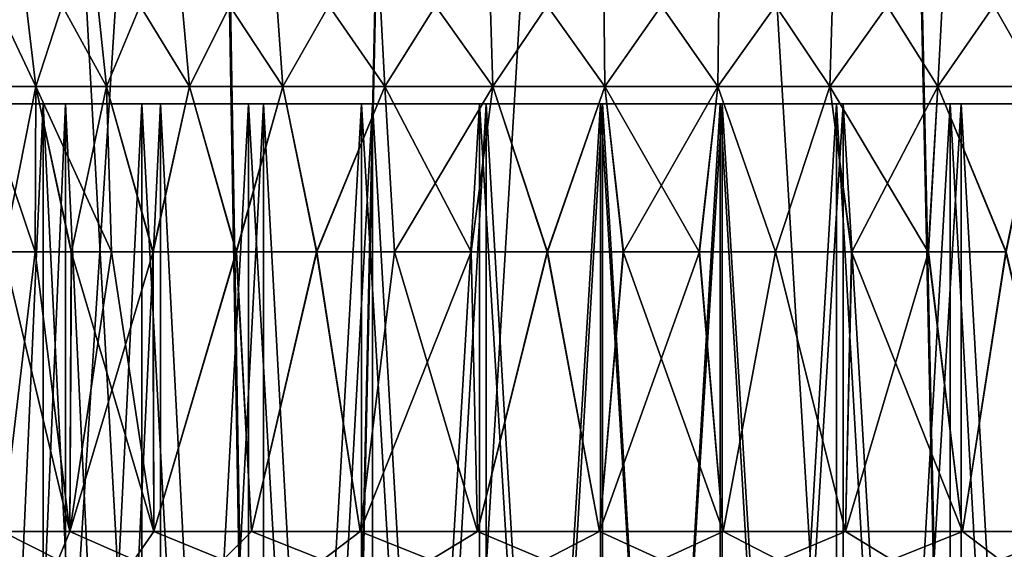
# Model space of a CAD drawing. Units: millimetres. Extents: x -225 to 225, y -28 to 1594.
# Drawn here: x -15 to 8, y 1366 to 1378 of the extents above; entities that cross this region are included whole.
import ezdxf

# ---------------------------------------------------------------- set-up
doc = ezdxf.new("R2010")
doc.units = ezdxf.units.MM
doc.header["$LTSCALE"] = 28.581252
for name, color, linetype in [('137', 7, 'CONTINUOUS'), ('138', 7, 'CONTINUOUS'), ('148', 7, 'CONTINUOUS'), ('149', 7, 'CONTINUOUS'), ('150', 7, 'CONTINUOUS'), ('155', 7, 'CONTINUOUS'), ('157', 7, 'CONTINUOUS'), ('166', 7, 'CONTINUOUS'), ('167', 7, 'CONTINUOUS'), ('168', 7, 'CONTINUOUS'), ('169', 7, 'CONTINUOUS'), ('206', 7, 'CONTINUOUS'), ('207', 7, 'CONTINUOUS'), ('208', 7, 'CONTINUOUS'), ('209', 7, 'CONTINUOUS'), ('256', 7, 'CONTINUOUS'), ('257', 7, 'CONTINUOUS')]:
    doc.layers.add(name, color=color, linetype=linetype)

msp = doc.modelspace()

# ---------------------------------------------------------------- linework, layer by layer
at = {"layer": '137', "linetype": 'Continuous'}
for points in [[(-91.351, 1576.355, -109.909), (-91.786, 1576.411, -109.386), (-9.153, 1302.128, -11.955), (-91.351, 1576.355, -109.909)], [(-91.786, 1576.411, -109.386), (-9.59, 1302.185, -11.429), (-9.153, 1302.128, -11.955), (-91.786, 1576.411, -109.386)], [(-91.137, 1576.195, -110.538), (-91.351, 1576.355, -109.909), (-8.942, 1301.968, -12.583), (-91.137, 1576.195, -110.538)], [(-91.351, 1576.355, -109.909), (-9.153, 1302.128, -11.955), (-8.942, 1301.968, -12.583), (-91.351, 1576.355, -109.909)], [(-91.177, 1575.955, -111.176), (-91.137, 1576.195, -110.538), (-8.983, 1301.728, -13.22), (-91.177, 1575.955, -111.176)], [(-91.137, 1576.195, -110.538), (-8.942, 1301.968, -12.583), (-8.983, 1301.728, -13.22), (-91.137, 1576.195, -110.538)], [(-91.465, 1575.672, -111.726), (-91.177, 1575.955, -111.176), (-9.271, 1301.446, -13.768), (-91.465, 1575.672, -111.726)], [(-91.177, 1575.955, -111.176), (-8.983, 1301.728, -13.22), (-9.271, 1301.446, -13.768), (-91.177, 1575.955, -111.176)], [(-91.957, 1575.389, -112.105), (-91.465, 1575.672, -111.726), (-9.761, 1301.163, -14.147), (-91.957, 1575.389, -112.105)], [(-91.465, 1575.672, -111.726), (-9.271, 1301.446, -13.768), (-9.761, 1301.163, -14.147), (-91.465, 1575.672, -111.726)], [(-92.578, 1575.149, -112.256), (-91.957, 1575.389, -112.105), (-10.381, 1300.924, -14.298), (-92.578, 1575.149, -112.256)], [(-91.957, 1575.389, -112.105), (-9.761, 1301.163, -14.147), (-10.381, 1300.924, -14.298), (-91.957, 1575.389, -112.105)], [(-93.825, 1574.932, -111.816), (-93.234, 1574.988, -112.154), (-11.629, 1300.706, -13.859), (-93.825, 1574.932, -111.816)], [(-93.234, 1574.988, -112.154), (-92.578, 1575.149, -112.256), (-11.036, 1300.763, -14.198), (-93.234, 1574.988, -112.154)], [(-11.629, 1300.706, -13.859), (-93.234, 1574.988, -112.154), (-11.036, 1300.763, -14.198), (-11.629, 1300.706, -13.859)], [(-92.578, 1575.149, -112.256), (-10.381, 1300.924, -14.298), (-11.036, 1300.763, -14.198), (-92.578, 1575.149, -112.256)]]:
    msp.add_3dface(points, dxfattribs=at)
at = {"layer": '138', "linetype": 'Continuous'}
for points in [[(-92.377, 1576.355, -109.048), (-93.033, 1576.195, -108.947), (-10.184, 1302.128, -11.09), (-92.377, 1576.355, -109.048)], [(-91.786, 1576.411, -109.386), (-92.377, 1576.355, -109.048), (-9.59, 1302.185, -11.429), (-91.786, 1576.411, -109.386)], [(-92.377, 1576.355, -109.048), (-10.184, 1302.128, -11.09), (-9.59, 1302.185, -11.429), (-92.377, 1576.355, -109.048)], [(-93.033, 1576.195, -108.947), (-93.654, 1575.955, -109.097), (-10.839, 1301.968, -10.991), (-93.033, 1576.195, -108.947)], [(-93.033, 1576.195, -108.947), (-10.839, 1301.968, -10.991), (-10.184, 1302.128, -11.09), (-93.033, 1576.195, -108.947)], [(-93.654, 1575.955, -109.097), (-94.146, 1575.672, -109.476), (-11.459, 1301.728, -11.142), (-93.654, 1575.955, -109.097)], [(-93.654, 1575.955, -109.097), (-11.459, 1301.728, -11.142), (-10.839, 1301.968, -10.991), (-93.654, 1575.955, -109.097)], [(-94.146, 1575.672, -109.476), (-94.434, 1575.389, -110.027), (-11.949, 1301.446, -11.52), (-94.146, 1575.672, -109.476)], [(-94.146, 1575.672, -109.476), (-11.949, 1301.446, -11.52), (-11.459, 1301.728, -11.142), (-94.146, 1575.672, -109.476)], [(-94.434, 1575.389, -110.027), (-94.474, 1575.149, -110.665), (-12.237, 1301.163, -12.069), (-94.434, 1575.389, -110.027)], [(-94.434, 1575.389, -110.027), (-12.237, 1301.163, -12.069), (-11.949, 1301.446, -11.52), (-94.434, 1575.389, -110.027)], [(-94.474, 1575.149, -110.665), (-94.26, 1574.988, -111.293), (-12.278, 1300.924, -12.706), (-94.474, 1575.149, -110.665)], [(-94.474, 1575.149, -110.665), (-12.278, 1300.924, -12.706), (-12.237, 1301.163, -12.069), (-94.474, 1575.149, -110.665)], [(-94.26, 1574.988, -111.293), (-93.825, 1574.932, -111.816), (-12.066, 1300.763, -13.334), (-94.26, 1574.988, -111.293)], [(-94.26, 1574.988, -111.293), (-12.066, 1300.763, -13.334), (-12.278, 1300.924, -12.706), (-94.26, 1574.988, -111.293)], [(-93.825, 1574.932, -111.816), (-11.629, 1300.706, -13.859), (-12.066, 1300.763, -13.334), (-93.825, 1574.932, -111.816)]]:
    msp.add_3dface(points, dxfattribs=at)
at = {"layer": '148', "linetype": 'Continuous'}
for points in [[(-14.023, 1376.228, -16.952), (-16.038, 1376.228, -15.06), (-13.513, 1376.228, -16.335), (-14.023, 1376.228, -16.952)], [(-13.513, 1376.228, -16.335), (-16.038, 1376.228, -15.06), (-15.454, 1376.228, -14.512), (-13.513, 1376.228, -16.335)], [(-16.038, 1376.228, 15.06), (-14.023, 1376.228, 16.952), (-13.513, 1376.228, 16.335), (-16.038, 1376.228, 15.06)], [(-15.454, 1376.228, 14.512), (-16.038, 1376.228, 15.06), (-13.513, 1376.228, 16.335), (-15.454, 1376.228, 14.512)], [(-11.787, 1376.228, -18.576), (-14.023, 1376.228, -16.952), (-11.359, 1376.228, -17.9), (-11.787, 1376.228, -18.576)], [(-11.359, 1376.228, -17.9), (-14.023, 1376.228, -16.952), (-13.513, 1376.228, -16.335), (-11.359, 1376.228, -17.9)], [(-14.023, 1376.228, 16.952), (-11.787, 1376.228, 18.576), (-11.359, 1376.228, 17.9), (-14.023, 1376.228, 16.952)], [(-13.513, 1376.228, 16.335), (-14.023, 1376.228, 16.952), (-11.359, 1376.228, 17.9), (-13.513, 1376.228, 16.335)], [(-9.367, 1376.228, -19.906), (-11.787, 1376.228, -18.576), (-9.026, 1376.228, -19.182), (-9.367, 1376.228, -19.906)], [(-9.026, 1376.228, -19.182), (-11.787, 1376.228, -18.576), (-11.359, 1376.228, -17.9), (-9.026, 1376.228, -19.182)], [(-11.787, 1376.228, 18.576), (-9.367, 1376.228, 19.906), (-9.026, 1376.228, 19.182), (-11.787, 1376.228, 18.576)], [(-11.359, 1376.228, 17.9), (-11.787, 1376.228, 18.576), (-9.026, 1376.228, 19.182), (-11.359, 1376.228, 17.9)], [(-6.799, 1376.228, -20.923), (-9.367, 1376.228, -19.906), (-3.974, 1376.228, -20.824), (-6.799, 1376.228, -20.923)], [(-3.974, 1376.228, -20.824), (-9.367, 1376.228, -19.906), (-6.552, 1376.228, -20.162), (-3.974, 1376.228, -20.824)], [(-6.552, 1376.228, -20.162), (-9.367, 1376.228, -19.906), (-9.026, 1376.228, -19.182), (-6.552, 1376.228, -20.162)], [(-9.367, 1376.228, 19.906), (-6.799, 1376.228, 20.923), (-6.552, 1376.228, 20.162), (-9.367, 1376.228, 19.906)], [(-9.026, 1376.228, 19.182), (-9.367, 1376.228, 19.906), (-6.552, 1376.228, 20.162), (-9.026, 1376.228, 19.182)], [(-4.124, 1376.228, -21.61), (-6.799, 1376.228, -20.923), (4.124, 1376.228, -21.61), (-4.124, 1376.228, -21.61)], [(4.124, 1376.228, -21.61), (-6.799, 1376.228, -20.923), (-1.332, 1376.228, -21.158), (4.124, 1376.228, -21.61)], [(-1.332, 1376.228, -21.158), (-6.799, 1376.228, -20.923), (-3.974, 1376.228, -20.824), (-1.332, 1376.228, -21.158)], [(-6.799, 1376.228, 20.923), (-4.124, 1376.228, 21.61), (-1.332, 1376.228, 21.158), (-6.799, 1376.228, 20.923)], [(-6.552, 1376.228, 20.162), (-6.799, 1376.228, 20.923), (-3.974, 1376.228, 20.824), (-6.552, 1376.228, 20.162)], [(-3.974, 1376.228, 20.824), (-6.799, 1376.228, 20.923), (-1.332, 1376.228, 21.158), (-3.974, 1376.228, 20.824)], [(-1.382, 1376.228, -21.957), (-4.124, 1376.228, -21.61), (1.382, 1376.228, -21.957), (-1.382, 1376.228, -21.957)], [(1.382, 1376.228, -21.957), (-4.124, 1376.228, -21.61), (4.124, 1376.228, -21.61), (1.382, 1376.228, -21.957)], [(4.124, 1376.228, 21.61), (6.799, 1376.228, 20.923), (-4.124, 1376.228, 21.61), (4.124, 1376.228, 21.61)], [(-4.124, 1376.228, 21.61), (6.799, 1376.228, 20.923), (1.332, 1376.228, 21.158), (-4.124, 1376.228, 21.61)], [(-1.382, 1376.228, 21.957), (4.124, 1376.228, 21.61), (-4.124, 1376.228, 21.61), (-1.382, 1376.228, 21.957)], [(-1.332, 1376.228, 21.158), (-4.124, 1376.228, 21.61), (1.332, 1376.228, 21.158), (-1.332, 1376.228, 21.158)], [(1.382, 1376.228, 21.957), (4.124, 1376.228, 21.61), (-1.382, 1376.228, 21.957), (1.382, 1376.228, 21.957)], [(1.332, 1376.228, -21.158), (4.124, 1376.228, -21.61), (-1.332, 1376.228, -21.158), (1.332, 1376.228, -21.158)], [(6.799, 1376.228, -20.923), (4.124, 1376.228, -21.61), (1.332, 1376.228, -21.158), (6.799, 1376.228, -20.923)], [(3.974, 1376.228, -20.824), (6.799, 1376.228, -20.923), (1.332, 1376.228, -21.158), (3.974, 1376.228, -20.824)], [(1.332, 1376.228, 21.158), (6.799, 1376.228, 20.923), (3.974, 1376.228, 20.824), (1.332, 1376.228, 21.158)], [(6.552, 1376.228, -20.162), (6.799, 1376.228, -20.923), (3.974, 1376.228, -20.824), (6.552, 1376.228, -20.162)], [(6.799, 1376.228, 20.923), (9.367, 1376.228, 19.906), (3.974, 1376.228, 20.824), (6.799, 1376.228, 20.923)], [(3.974, 1376.228, 20.824), (9.367, 1376.228, 19.906), (6.552, 1376.228, 20.162), (3.974, 1376.228, 20.824)], [(9.367, 1376.228, -19.906), (6.799, 1376.228, -20.923), (6.552, 1376.228, -20.162), (9.367, 1376.228, -19.906)], [(9.026, 1376.228, -19.182), (9.367, 1376.228, -19.906), (6.552, 1376.228, -20.162), (9.026, 1376.228, -19.182)], [(6.552, 1376.228, 20.162), (9.367, 1376.228, 19.906), (9.026, 1376.228, 19.182), (6.552, 1376.228, 20.162)]]:
    msp.add_3dface(points, dxfattribs=at)
at = {"layer": '149', "linetype": 'Continuous'}
for points in [[(-16.037, 1331.228, 15.06), (-14.023, 1331.228, 16.951), (-16.038, 1376.228, 15.06), (-16.037, 1331.228, 15.06)], [(-14.023, 1331.228, 16.951), (-14.023, 1376.228, 16.952), (-16.038, 1376.228, 15.06), (-14.023, 1331.228, 16.951)], [(-14.023, 1331.228, 16.951), (-11.788, 1331.228, 18.575), (-14.023, 1376.228, 16.952), (-14.023, 1331.228, 16.951)], [(-11.788, 1331.228, 18.575), (-11.787, 1376.228, 18.576), (-14.023, 1376.228, 16.952), (-11.788, 1331.228, 18.575)], [(-11.788, 1331.228, 18.575), (-9.367, 1331.228, 19.906), (-11.787, 1376.228, 18.576), (-11.788, 1331.228, 18.575)], [(-9.367, 1331.228, 19.906), (-9.367, 1376.228, 19.906), (-11.787, 1376.228, 18.576), (-9.367, 1331.228, 19.906)], [(-9.367, 1331.228, 19.906), (-6.798, 1331.228, 20.923), (-9.367, 1376.228, 19.906), (-9.367, 1331.228, 19.906)], [(-6.798, 1331.228, 20.923), (-6.799, 1376.228, 20.923), (-9.367, 1376.228, 19.906), (-6.798, 1331.228, 20.923)], [(-6.798, 1331.228, 20.923), (-4.122, 1331.228, 21.61), (-6.799, 1376.228, 20.923), (-6.798, 1331.228, 20.923)], [(-4.122, 1331.228, 21.61), (-4.124, 1376.228, 21.61), (-6.799, 1376.228, 20.923), (-4.122, 1331.228, 21.61)], [(-4.122, 1331.228, 21.61), (-1.381, 1331.228, 21.957), (-4.124, 1376.228, 21.61), (-4.122, 1331.228, 21.61)], [(-1.381, 1331.228, 21.957), (-1.382, 1376.228, 21.957), (-4.124, 1376.228, 21.61), (-1.381, 1331.228, 21.957)], [(-1.381, 1331.228, 21.957), (1.381, 1331.228, 21.957), (-1.382, 1376.228, 21.957), (-1.381, 1331.228, 21.957)], [(1.381, 1331.228, 21.957), (1.382, 1376.228, 21.957), (-1.382, 1376.228, 21.957), (1.381, 1331.228, 21.957)], [(1.381, 1331.228, 21.957), (4.122, 1331.228, 21.61), (1.382, 1376.228, 21.957), (1.381, 1331.228, 21.957)], [(4.122, 1331.228, 21.61), (4.124, 1376.228, 21.61), (1.382, 1376.228, 21.957), (4.122, 1331.228, 21.61)], [(4.122, 1331.228, 21.61), (6.798, 1331.228, 20.923), (4.124, 1376.228, 21.61), (4.122, 1331.228, 21.61)], [(6.798, 1331.228, 20.923), (6.799, 1376.228, 20.923), (4.124, 1376.228, 21.61), (6.798, 1331.228, 20.923)], [(6.798, 1331.228, 20.923), (9.367, 1331.228, 19.906), (6.799, 1376.228, 20.923), (6.798, 1331.228, 20.923)], [(9.367, 1331.228, 19.906), (9.367, 1376.228, 19.906), (6.799, 1376.228, 20.923), (9.367, 1331.228, 19.906)]]:
    msp.add_3dface(points, dxfattribs=at)
at = {"layer": '150', "linetype": 'Continuous'}
for points in [[(-16.038, 1376.228, -15.06), (-14.023, 1376.228, -16.952), (-16.037, 1331.228, -15.06), (-16.038, 1376.228, -15.06)], [(-14.023, 1376.228, -16.952), (-14.023, 1331.228, -16.951), (-16.037, 1331.228, -15.06), (-14.023, 1376.228, -16.952)], [(-14.023, 1376.228, -16.952), (-11.787, 1376.228, -18.576), (-14.023, 1331.228, -16.951), (-14.023, 1376.228, -16.952)], [(-11.787, 1376.228, -18.576), (-11.788, 1331.228, -18.575), (-14.023, 1331.228, -16.951), (-11.787, 1376.228, -18.576)], [(-11.787, 1376.228, -18.576), (-9.367, 1376.228, -19.906), (-11.788, 1331.228, -18.575), (-11.787, 1376.228, -18.576)], [(-9.367, 1376.228, -19.906), (-9.367, 1331.228, -19.906), (-11.788, 1331.228, -18.575), (-9.367, 1376.228, -19.906)], [(-9.367, 1376.228, -19.906), (-6.799, 1376.228, -20.923), (-9.367, 1331.228, -19.906), (-9.367, 1376.228, -19.906)], [(-6.799, 1376.228, -20.923), (-6.798, 1331.228, -20.923), (-9.367, 1331.228, -19.906), (-6.799, 1376.228, -20.923)], [(-6.799, 1376.228, -20.923), (-4.124, 1376.228, -21.61), (-6.798, 1331.228, -20.923), (-6.799, 1376.228, -20.923)], [(-4.124, 1376.228, -21.61), (-4.122, 1331.228, -21.61), (-6.798, 1331.228, -20.923), (-4.124, 1376.228, -21.61)], [(-4.124, 1376.228, -21.61), (-1.382, 1376.228, -21.957), (-4.122, 1331.228, -21.61), (-4.124, 1376.228, -21.61)], [(-1.382, 1376.228, -21.957), (-1.381, 1331.228, -21.957), (-4.122, 1331.228, -21.61), (-1.382, 1376.228, -21.957)], [(-1.382, 1376.228, -21.957), (1.382, 1376.228, -21.957), (-1.381, 1331.228, -21.957), (-1.382, 1376.228, -21.957)], [(1.382, 1376.228, -21.957), (1.381, 1331.228, -21.957), (-1.381, 1331.228, -21.957), (1.382, 1376.228, -21.957)], [(1.382, 1376.228, -21.957), (4.124, 1376.228, -21.61), (1.381, 1331.228, -21.957), (1.382, 1376.228, -21.957)], [(4.124, 1376.228, -21.61), (4.122, 1331.228, -21.61), (1.381, 1331.228, -21.957), (4.124, 1376.228, -21.61)], [(4.124, 1376.228, -21.61), (6.799, 1376.228, -20.923), (4.122, 1331.228, -21.61), (4.124, 1376.228, -21.61)], [(6.799, 1376.228, -20.923), (6.798, 1331.228, -20.923), (4.122, 1331.228, -21.61), (6.799, 1376.228, -20.923)], [(6.799, 1376.228, -20.923), (9.367, 1376.228, -19.906), (6.798, 1331.228, -20.923), (6.799, 1376.228, -20.923)], [(9.367, 1376.228, -19.906), (9.367, 1331.228, -19.906), (6.798, 1331.228, -20.923), (9.367, 1376.228, -19.906)]]:
    msp.add_3dface(points, dxfattribs=at)
at = {"layer": '155', "linetype": 'Continuous'}
for points in [[(-15.454, 1376.228, 14.512), (-13.513, 1376.228, 16.335), (-15.454, 1331.228, 14.512), (-15.454, 1376.228, 14.512)], [(-13.513, 1376.228, 16.335), (-13.513, 1331.228, 16.335), (-15.454, 1331.228, 14.512), (-13.513, 1376.228, 16.335)], [(-13.513, 1376.228, 16.335), (-11.359, 1376.228, 17.9), (-13.513, 1331.228, 16.335), (-13.513, 1376.228, 16.335)], [(-11.359, 1376.228, 17.9), (-11.36, 1331.228, 17.9), (-13.513, 1331.228, 16.335), (-11.359, 1376.228, 17.9)], [(-11.359, 1376.228, 17.9), (-9.026, 1376.228, 19.182), (-11.36, 1331.228, 17.9), (-11.359, 1376.228, 17.9)], [(-9.026, 1376.228, 19.182), (-9.027, 1331.228, 19.182), (-11.36, 1331.228, 17.9), (-9.026, 1376.228, 19.182)], [(-9.026, 1376.228, 19.182), (-6.552, 1376.228, 20.162), (-9.027, 1331.228, 19.182), (-9.026, 1376.228, 19.182)], [(-6.552, 1376.228, 20.162), (-6.551, 1331.228, 20.162), (-9.027, 1331.228, 19.182), (-6.552, 1376.228, 20.162)], [(-6.552, 1376.228, 20.162), (-3.974, 1376.228, 20.824), (-6.551, 1331.228, 20.162), (-6.552, 1376.228, 20.162)], [(-3.974, 1376.228, 20.824), (-3.972, 1331.228, 20.824), (-6.551, 1331.228, 20.162), (-3.974, 1376.228, 20.824)], [(-3.974, 1376.228, 20.824), (-1.332, 1376.228, 21.158), (-3.972, 1331.228, 20.824), (-3.974, 1376.228, 20.824)], [(-1.332, 1376.228, 21.158), (-1.331, 1331.228, 21.158), (-3.972, 1331.228, 20.824), (-1.332, 1376.228, 21.158)], [(-1.332, 1376.228, 21.158), (1.332, 1376.228, 21.158), (-1.331, 1331.228, 21.158), (-1.332, 1376.228, 21.158)], [(1.332, 1376.228, 21.158), (1.331, 1331.228, 21.158), (-1.331, 1331.228, 21.158), (1.332, 1376.228, 21.158)], [(1.332, 1376.228, 21.158), (3.974, 1376.228, 20.824), (1.331, 1331.228, 21.158), (1.332, 1376.228, 21.158)], [(3.974, 1376.228, 20.824), (3.972, 1331.228, 20.824), (1.331, 1331.228, 21.158), (3.974, 1376.228, 20.824)], [(3.974, 1376.228, 20.824), (6.552, 1376.228, 20.162), (3.972, 1331.228, 20.824), (3.974, 1376.228, 20.824)], [(6.552, 1376.228, 20.162), (6.551, 1331.228, 20.162), (3.972, 1331.228, 20.824), (6.552, 1376.228, 20.162)], [(6.552, 1376.228, 20.162), (9.026, 1376.228, 19.182), (6.551, 1331.228, 20.162), (6.552, 1376.228, 20.162)], [(9.026, 1376.228, 19.182), (9.027, 1331.228, 19.182), (6.551, 1331.228, 20.162), (9.026, 1376.228, 19.182)]]:
    msp.add_3dface(points, dxfattribs=at)
at = {"layer": '157', "linetype": 'Continuous'}
for points in [[(-13.513, 1376.228, -16.335), (-15.454, 1376.228, -14.512), (-13.513, 1331.228, -16.335), (-13.513, 1376.228, -16.335)], [(-15.454, 1376.228, -14.512), (-15.454, 1331.228, -14.512), (-13.513, 1331.228, -16.335), (-15.454, 1376.228, -14.512)], [(-11.359, 1376.228, -17.9), (-13.513, 1376.228, -16.335), (-11.36, 1331.228, -17.9), (-11.359, 1376.228, -17.9)], [(-13.513, 1376.228, -16.335), (-13.513, 1331.228, -16.335), (-11.36, 1331.228, -17.9), (-13.513, 1376.228, -16.335)], [(-11.359, 1376.228, -17.9), (-11.36, 1331.228, -17.9), (-9.027, 1331.228, -19.182), (-11.359, 1376.228, -17.9)], [(-9.026, 1376.228, -19.182), (-11.359, 1376.228, -17.9), (-9.027, 1331.228, -19.182), (-9.026, 1376.228, -19.182)], [(-9.026, 1376.228, -19.182), (-9.027, 1331.228, -19.182), (-6.551, 1331.228, -20.162), (-9.026, 1376.228, -19.182)], [(-6.552, 1376.228, -20.162), (-9.026, 1376.228, -19.182), (-6.551, 1331.228, -20.162), (-6.552, 1376.228, -20.162)], [(-3.974, 1376.228, -20.824), (-6.552, 1376.228, -20.162), (-3.972, 1331.228, -20.824), (-3.974, 1376.228, -20.824)], [(-6.552, 1376.228, -20.162), (-6.551, 1331.228, -20.162), (-3.972, 1331.228, -20.824), (-6.552, 1376.228, -20.162)], [(-1.332, 1376.228, -21.158), (-3.974, 1376.228, -20.824), (-1.331, 1331.228, -21.158), (-1.332, 1376.228, -21.158)], [(-3.974, 1376.228, -20.824), (-3.972, 1331.228, -20.824), (-1.331, 1331.228, -21.158), (-3.974, 1376.228, -20.824)], [(1.332, 1376.228, -21.158), (-1.332, 1376.228, -21.158), (1.331, 1331.228, -21.158), (1.332, 1376.228, -21.158)], [(-1.332, 1376.228, -21.158), (-1.331, 1331.228, -21.158), (1.331, 1331.228, -21.158), (-1.332, 1376.228, -21.158)], [(1.332, 1376.228, -21.158), (1.331, 1331.228, -21.158), (3.972, 1331.228, -20.824), (1.332, 1376.228, -21.158)], [(3.974, 1376.228, -20.824), (1.332, 1376.228, -21.158), (3.972, 1331.228, -20.824), (3.974, 1376.228, -20.824)], [(3.974, 1376.228, -20.824), (3.972, 1331.228, -20.824), (6.551, 1331.228, -20.162), (3.974, 1376.228, -20.824)], [(6.552, 1376.228, -20.162), (3.974, 1376.228, -20.824), (6.551, 1331.228, -20.162), (6.552, 1376.228, -20.162)], [(6.552, 1376.228, -20.162), (6.551, 1331.228, -20.162), (9.027, 1331.228, -19.182), (6.552, 1376.228, -20.162)], [(9.026, 1376.228, -19.182), (6.552, 1376.228, -20.162), (9.027, 1331.228, -19.182), (9.026, 1376.228, -19.182)]]:
    msp.add_3dface(points, dxfattribs=at)
at = {"layer": '166', "linetype": 'Continuous'}
for points in [[(-14.93, 1372.872, -8.13), (-14.203, 1372.872, -9.342), (-14.951, 1366.528, -8.091), (-14.93, 1372.872, -8.13)], [(-14.951, 1366.528, -8.091), (-14.203, 1372.872, -9.342), (-13.415, 1366.528, -10.442), (-14.951, 1366.528, -8.091)], [(-14.203, 1372.872, -9.342), (-13.383, 1372.872, -10.483), (-13.415, 1366.528, -10.442), (-14.203, 1372.872, -9.342)], [(-12.473, 1372.872, -11.551), (-11.53, 1372.872, -12.492), (-13.415, 1366.528, -10.442), (-12.473, 1372.872, -11.551)], [(-13.415, 1366.528, -10.442), (-11.53, 1372.872, -12.492), (-11.514, 1366.528, -12.507), (-13.415, 1366.528, -10.442)], [(-13.383, 1372.872, -10.483), (-12.473, 1372.872, -11.551), (-13.415, 1366.528, -10.442), (-13.383, 1372.872, -10.483)], [(-11.53, 1372.872, -12.492), (-9.638, 1372.872, -14.004), (-11.514, 1366.528, -12.507), (-11.53, 1372.872, -12.492)], [(-11.514, 1366.528, -12.507), (-9.638, 1372.872, -14.004), (-9.298, 1366.528, -14.232), (-11.514, 1366.528, -12.507)], [(-9.638, 1372.872, -14.004), (-7.815, 1372.872, -15.097), (-9.298, 1366.528, -14.232), (-9.638, 1372.872, -14.004)], [(-9.298, 1366.528, -14.232), (-7.815, 1372.872, -15.097), (-6.829, 1366.528, -15.568), (-9.298, 1366.528, -14.232)], [(-7.815, 1372.872, -15.097), (-6.053, 1372.872, -15.886), (-6.829, 1366.528, -15.568), (-7.815, 1372.872, -15.097)], [(-6.053, 1372.872, -15.886), (-4.315, 1372.872, -16.443), (-6.829, 1366.528, -15.568), (-6.053, 1372.872, -15.886)], [(-6.829, 1366.528, -15.568), (-4.315, 1372.872, -16.443), (-4.173, 1366.528, -16.48), (-6.829, 1366.528, -15.568)], [(-4.315, 1372.872, -16.443), (-2.585, 1372.872, -16.802), (-4.173, 1366.528, -16.48), (-4.315, 1372.872, -16.443)], [(-4.173, 1366.528, -16.48), (-2.585, 1372.872, -16.802), (-1.404, 1366.528, -16.942), (-4.173, 1366.528, -16.48)], [(-2.585, 1372.872, -16.802), (-0.859, 1372.872, -16.978), (-1.404, 1366.528, -16.942), (-2.585, 1372.872, -16.802)], [(-0.859, 1372.872, -16.978), (0.866, 1372.872, -16.978), (-1.404, 1366.528, -16.942), (-0.859, 1372.872, -16.978)], [(-1.404, 1366.528, -16.942), (0.866, 1372.872, -16.978), (1.404, 1366.528, -16.942), (-1.404, 1366.528, -16.942)], [(0.866, 1372.872, -16.978), (2.59, 1372.872, -16.802), (1.404, 1366.528, -16.942), (0.866, 1372.872, -16.978)], [(1.404, 1366.528, -16.942), (2.59, 1372.872, -16.802), (4.173, 1366.528, -16.48), (1.404, 1366.528, -16.942)], [(2.59, 1372.872, -16.802), (4.318, 1372.872, -16.442), (4.173, 1366.528, -16.48), (2.59, 1372.872, -16.802)], [(4.318, 1372.872, -16.442), (6.056, 1372.872, -15.885), (4.173, 1366.528, -16.48), (4.318, 1372.872, -16.442)], [(4.173, 1366.528, -16.48), (6.056, 1372.872, -15.885), (6.829, 1366.528, -15.568), (4.173, 1366.528, -16.48)], [(6.056, 1372.872, -15.885), (7.819, 1372.872, -15.095), (6.829, 1366.528, -15.568), (6.056, 1372.872, -15.885)], [(6.829, 1366.528, -15.568), (7.819, 1372.872, -15.095), (9.298, 1366.528, -14.232), (6.829, 1366.528, -15.568)]]:
    msp.add_3dface(points, dxfattribs=at)
at = {"layer": '167', "linetype": 'Continuous'}
for points in [[(-13.415, 1366.528, 10.442), (-14.931, 1372.872, 8.128), (-14.951, 1366.528, 8.091), (-13.415, 1366.528, 10.442)], [(-14.205, 1372.872, 9.34), (-14.931, 1372.872, 8.128), (-13.415, 1366.528, 10.442), (-14.205, 1372.872, 9.34)], [(-13.385, 1372.872, 10.481), (-14.205, 1372.872, 9.34), (-13.415, 1366.528, 10.442), (-13.385, 1372.872, 10.481)], [(-11.514, 1366.528, 12.507), (-13.385, 1372.872, 10.481), (-13.415, 1366.528, 10.442), (-11.514, 1366.528, 12.507)], [(-12.476, 1372.872, 11.548), (-13.385, 1372.872, 10.481), (-11.514, 1366.528, 12.507), (-12.476, 1372.872, 11.548)], [(-11.534, 1372.872, 12.488), (-12.476, 1372.872, 11.548), (-11.514, 1366.528, 12.507), (-11.534, 1372.872, 12.488)], [(-9.642, 1372.872, 14.001), (-11.534, 1372.872, 12.488), (-11.514, 1366.528, 12.507), (-9.642, 1372.872, 14.001)], [(-9.298, 1366.528, 14.232), (-9.642, 1372.872, 14.001), (-11.514, 1366.528, 12.507), (-9.298, 1366.528, 14.232)], [(-7.819, 1372.872, 15.095), (-9.642, 1372.872, 14.001), (-9.298, 1366.528, 14.232), (-7.819, 1372.872, 15.095)], [(-6.829, 1366.528, 15.568), (-7.819, 1372.872, 15.095), (-9.298, 1366.528, 14.232), (-6.829, 1366.528, 15.568)], [(-6.056, 1372.872, 15.885), (-7.819, 1372.872, 15.095), (-6.829, 1366.528, 15.568), (-6.056, 1372.872, 15.885)], [(-4.173, 1366.528, 16.48), (-6.056, 1372.872, 15.885), (-6.829, 1366.528, 15.568), (-4.173, 1366.528, 16.48)], [(-4.318, 1372.872, 16.442), (-6.056, 1372.872, 15.885), (-4.173, 1366.528, 16.48), (-4.318, 1372.872, 16.442)], [(-2.59, 1372.872, 16.802), (-4.318, 1372.872, 16.442), (-4.173, 1366.528, 16.48), (-2.59, 1372.872, 16.802)], [(-1.404, 1366.528, 16.942), (-2.59, 1372.872, 16.802), (-4.173, 1366.528, 16.48), (-1.404, 1366.528, 16.942)], [(-0.866, 1372.872, 16.978), (-2.59, 1372.872, 16.802), (-1.404, 1366.528, 16.942), (-0.866, 1372.872, 16.978)], [(1.404, 1366.528, 16.942), (-0.866, 1372.872, 16.978), (-1.404, 1366.528, 16.942), (1.404, 1366.528, 16.942)], [(0.86, 1372.872, 16.978), (-0.866, 1372.872, 16.978), (1.404, 1366.528, 16.942), (0.86, 1372.872, 16.978)], [(2.585, 1372.872, 16.802), (0.86, 1372.872, 16.978), (1.404, 1366.528, 16.942), (2.585, 1372.872, 16.802)], [(4.173, 1366.528, 16.48), (2.585, 1372.872, 16.802), (1.404, 1366.528, 16.942), (4.173, 1366.528, 16.48)], [(4.315, 1372.872, 16.443), (2.585, 1372.872, 16.802), (4.173, 1366.528, 16.48), (4.315, 1372.872, 16.443)], [(6.829, 1366.528, 15.568), (4.315, 1372.872, 16.443), (4.173, 1366.528, 16.48), (6.829, 1366.528, 15.568)], [(6.053, 1372.872, 15.886), (4.315, 1372.872, 16.443), (6.829, 1366.528, 15.568), (6.053, 1372.872, 15.886)], [(7.815, 1372.872, 15.097), (6.053, 1372.872, 15.886), (6.829, 1366.528, 15.568), (7.815, 1372.872, 15.097)], [(9.298, 1366.528, 14.232), (7.815, 1372.872, 15.097), (6.829, 1366.528, 15.568), (9.298, 1366.528, 14.232)]]:
    msp.add_3dface(points, dxfattribs=at)
at = {"layer": '168', "linetype": 'Continuous'}
for points in [[(-15.474, 1376.62, -7.454), (-14.628, 1380.353, -9.976), (-14.19, 1376.62, -9.678), (-15.474, 1376.62, -7.454)], [(-14.628, 1380.353, -9.976), (-12.977, 1380.353, -12.046), (-14.19, 1376.62, -9.678), (-14.628, 1380.353, -9.976)], [(-14.19, 1376.62, -9.678), (-12.977, 1380.353, -12.046), (-12.589, 1376.62, -11.685), (-14.19, 1376.62, -9.678)], [(-12.977, 1380.353, -12.046), (-11.036, 1380.353, -13.845), (-12.589, 1376.62, -11.685), (-12.977, 1380.353, -12.046)], [(-12.589, 1376.62, -11.685), (-11.036, 1380.353, -13.845), (-10.706, 1376.62, -13.431), (-12.589, 1376.62, -11.685)], [(-11.036, 1380.353, -13.845), (-8.85, 1380.353, -15.335), (-10.706, 1376.62, -13.431), (-11.036, 1380.353, -13.845)], [(-10.706, 1376.62, -13.431), (-8.85, 1380.353, -15.335), (-8.585, 1376.62, -14.876), (-10.706, 1376.62, -13.431)], [(-8.85, 1380.353, -15.335), (-6.466, 1380.353, -16.483), (-8.585, 1376.62, -14.876), (-8.85, 1380.353, -15.335)], [(-8.585, 1376.62, -14.876), (-6.466, 1380.353, -16.483), (-6.273, 1376.62, -15.99), (-8.585, 1376.62, -14.876)], [(-6.466, 1380.353, -16.483), (-3.938, 1380.353, -17.262), (-6.273, 1376.62, -15.99), (-6.466, 1380.353, -16.483)], [(-6.273, 1376.62, -15.99), (-3.938, 1380.353, -17.262), (-3.82, 1376.62, -16.746), (-6.273, 1376.62, -15.99)], [(-3.938, 1380.353, -17.262), (-1.323, 1380.353, -17.656), (-3.82, 1376.62, -16.746), (-3.938, 1380.353, -17.262)], [(-3.82, 1376.62, -16.746), (-1.323, 1380.353, -17.656), (-1.283, 1376.62, -17.128), (-3.82, 1376.62, -16.746)], [(-1.323, 1380.353, -17.656), (1.323, 1380.353, -17.656), (-1.283, 1376.62, -17.128), (-1.323, 1380.353, -17.656)], [(-1.283, 1376.62, -17.128), (1.323, 1380.353, -17.656), (1.283, 1376.62, -17.128), (-1.283, 1376.62, -17.128)], [(1.323, 1380.353, -17.656), (3.938, 1380.353, -17.262), (1.283, 1376.62, -17.128), (1.323, 1380.353, -17.656)], [(1.283, 1376.62, -17.128), (3.938, 1380.353, -17.262), (3.82, 1376.62, -16.746), (1.283, 1376.62, -17.128)], [(3.938, 1380.353, -17.262), (6.466, 1380.353, -16.483), (3.82, 1376.62, -16.746), (3.938, 1380.353, -17.262)], [(3.82, 1376.62, -16.746), (6.466, 1380.353, -16.483), (6.273, 1376.62, -15.99), (3.82, 1376.62, -16.746)], [(6.466, 1380.353, -16.483), (8.85, 1380.353, -15.335), (6.273, 1376.62, -15.99), (6.466, 1380.353, -16.483)], [(6.273, 1376.62, -15.99), (8.85, 1380.353, -15.335), (8.585, 1376.62, -14.876), (6.273, 1376.62, -15.99)], [(-14.93, 1372.872, -8.13), (-15.474, 1376.62, -7.454), (-14.19, 1376.62, -9.678), (-14.93, 1372.872, -8.13)], [(-14.203, 1372.872, -9.342), (-14.93, 1372.872, -8.13), (-14.19, 1376.62, -9.678), (-14.203, 1372.872, -9.342)], [(-13.383, 1372.872, -10.483), (-14.203, 1372.872, -9.342), (-14.19, 1376.62, -9.678), (-13.383, 1372.872, -10.483)], [(-13.383, 1372.872, -10.483), (-14.19, 1376.62, -9.678), (-12.589, 1376.62, -11.685), (-13.383, 1372.872, -10.483)], [(-12.473, 1372.872, -11.551), (-13.383, 1372.872, -10.483), (-12.589, 1376.62, -11.685), (-12.473, 1372.872, -11.551)], [(-11.53, 1372.872, -12.492), (-12.473, 1372.872, -11.551), (-12.589, 1376.62, -11.685), (-11.53, 1372.872, -12.492)], [(-11.53, 1372.872, -12.492), (-12.589, 1376.62, -11.685), (-10.706, 1376.62, -13.431), (-11.53, 1372.872, -12.492)], [(-9.638, 1372.872, -14.004), (-11.53, 1372.872, -12.492), (-10.706, 1376.62, -13.431), (-9.638, 1372.872, -14.004)], [(-9.638, 1372.872, -14.004), (-10.706, 1376.62, -13.431), (-8.585, 1376.62, -14.876), (-9.638, 1372.872, -14.004)], [(-7.815, 1372.872, -15.097), (-9.638, 1372.872, -14.004), (-8.585, 1376.62, -14.876), (-7.815, 1372.872, -15.097)], [(-7.815, 1372.872, -15.097), (-8.585, 1376.62, -14.876), (-6.273, 1376.62, -15.99), (-7.815, 1372.872, -15.097)], [(-6.053, 1372.872, -15.886), (-7.815, 1372.872, -15.097), (-6.273, 1376.62, -15.99), (-6.053, 1372.872, -15.886)], [(-6.053, 1372.872, -15.886), (-6.273, 1376.62, -15.99), (-3.82, 1376.62, -16.746), (-6.053, 1372.872, -15.886)], [(-4.315, 1372.872, -16.443), (-6.053, 1372.872, -15.886), (-3.82, 1376.62, -16.746), (-4.315, 1372.872, -16.443)], [(-2.585, 1372.872, -16.802), (-4.315, 1372.872, -16.443), (-3.82, 1376.62, -16.746), (-2.585, 1372.872, -16.802)], [(-2.585, 1372.872, -16.802), (-3.82, 1376.62, -16.746), (-1.283, 1376.62, -17.128), (-2.585, 1372.872, -16.802)], [(-0.859, 1372.872, -16.978), (-2.585, 1372.872, -16.802), (-1.283, 1376.62, -17.128), (-0.859, 1372.872, -16.978)], [(-0.859, 1372.872, -16.978), (-1.283, 1376.62, -17.128), (1.283, 1376.62, -17.128), (-0.859, 1372.872, -16.978)], [(0.866, 1372.872, -16.978), (-0.859, 1372.872, -16.978), (1.283, 1376.62, -17.128), (0.866, 1372.872, -16.978)], [(2.59, 1372.872, -16.802), (0.866, 1372.872, -16.978), (1.283, 1376.62, -17.128), (2.59, 1372.872, -16.802)], [(2.59, 1372.872, -16.802), (1.283, 1376.62, -17.128), (3.82, 1376.62, -16.746), (2.59, 1372.872, -16.802)], [(4.318, 1372.872, -16.442), (2.59, 1372.872, -16.802), (3.82, 1376.62, -16.746), (4.318, 1372.872, -16.442)], [(4.318, 1372.872, -16.442), (3.82, 1376.62, -16.746), (6.273, 1376.62, -15.99), (4.318, 1372.872, -16.442)], [(6.056, 1372.872, -15.885), (4.318, 1372.872, -16.442), (6.273, 1376.62, -15.99), (6.056, 1372.872, -15.885)], [(7.819, 1372.872, -15.095), (6.056, 1372.872, -15.885), (6.273, 1376.62, -15.99), (7.819, 1372.872, -15.095)], [(7.819, 1372.872, -15.095), (6.273, 1376.62, -15.99), (8.585, 1376.62, -14.876), (7.819, 1372.872, -15.095)]]:
    msp.add_3dface(points, dxfattribs=at)
at = {"layer": '169', "linetype": 'Continuous'}
for points in [[(-14.628, 1380.353, 9.976), (-15.951, 1380.353, 7.684), (-14.19, 1376.62, 9.678), (-14.628, 1380.353, 9.976)], [(-14.19, 1376.62, 9.678), (-15.951, 1380.353, 7.684), (-15.474, 1376.62, 7.454), (-14.19, 1376.62, 9.678)], [(-12.977, 1380.353, 12.046), (-14.628, 1380.353, 9.976), (-12.589, 1376.62, 11.685), (-12.977, 1380.353, 12.046)], [(-12.589, 1376.62, 11.685), (-14.628, 1380.353, 9.976), (-14.19, 1376.62, 9.678), (-12.589, 1376.62, 11.685)], [(-11.036, 1380.353, 13.845), (-12.977, 1380.353, 12.046), (-10.706, 1376.62, 13.431), (-11.036, 1380.353, 13.845)], [(-10.706, 1376.62, 13.431), (-12.977, 1380.353, 12.046), (-12.589, 1376.62, 11.685), (-10.706, 1376.62, 13.431)], [(-8.85, 1380.353, 15.335), (-11.036, 1380.353, 13.845), (-8.585, 1376.62, 14.876), (-8.85, 1380.353, 15.335)], [(-8.585, 1376.62, 14.876), (-11.036, 1380.353, 13.845), (-10.706, 1376.62, 13.431), (-8.585, 1376.62, 14.876)], [(-6.466, 1380.353, 16.483), (-8.85, 1380.353, 15.335), (-6.273, 1376.62, 15.99), (-6.466, 1380.353, 16.483)], [(-6.273, 1376.62, 15.99), (-8.85, 1380.353, 15.335), (-8.585, 1376.62, 14.876), (-6.273, 1376.62, 15.99)], [(-3.938, 1380.353, 17.262), (-6.466, 1380.353, 16.483), (-3.82, 1376.62, 16.746), (-3.938, 1380.353, 17.262)], [(-3.82, 1376.62, 16.746), (-6.466, 1380.353, 16.483), (-6.273, 1376.62, 15.99), (-3.82, 1376.62, 16.746)], [(-1.323, 1380.353, 17.656), (-3.938, 1380.353, 17.262), (-1.283, 1376.62, 17.128), (-1.323, 1380.353, 17.656)], [(-1.283, 1376.62, 17.128), (-3.938, 1380.353, 17.262), (-3.82, 1376.62, 16.746), (-1.283, 1376.62, 17.128)], [(1.323, 1380.353, 17.656), (-1.323, 1380.353, 17.656), (1.283, 1376.62, 17.128), (1.323, 1380.353, 17.656)], [(1.283, 1376.62, 17.128), (-1.323, 1380.353, 17.656), (-1.283, 1376.62, 17.128), (1.283, 1376.62, 17.128)], [(3.82, 1376.62, 16.746), (1.323, 1380.353, 17.656), (1.283, 1376.62, 17.128), (3.82, 1376.62, 16.746)], [(3.938, 1380.353, 17.262), (1.323, 1380.353, 17.656), (3.82, 1376.62, 16.746), (3.938, 1380.353, 17.262)], [(6.273, 1376.62, 15.99), (3.938, 1380.353, 17.262), (3.82, 1376.62, 16.746), (6.273, 1376.62, 15.99)], [(6.466, 1380.353, 16.483), (3.938, 1380.353, 17.262), (6.273, 1376.62, 15.99), (6.466, 1380.353, 16.483)], [(8.585, 1376.62, 14.876), (6.466, 1380.353, 16.483), (6.273, 1376.62, 15.99), (8.585, 1376.62, 14.876)], [(8.85, 1380.353, 15.335), (6.466, 1380.353, 16.483), (8.585, 1376.62, 14.876), (8.85, 1380.353, 15.335)], [(-14.931, 1372.872, 8.128), (-14.205, 1372.872, 9.34), (-15.474, 1376.62, 7.454), (-14.931, 1372.872, 8.128)], [(-14.205, 1372.872, 9.34), (-14.19, 1376.62, 9.678), (-15.474, 1376.62, 7.454), (-14.205, 1372.872, 9.34)], [(-14.205, 1372.872, 9.34), (-13.385, 1372.872, 10.481), (-14.19, 1376.62, 9.678), (-14.205, 1372.872, 9.34)], [(-13.385, 1372.872, 10.481), (-12.476, 1372.872, 11.548), (-14.19, 1376.62, 9.678), (-13.385, 1372.872, 10.481)], [(-12.476, 1372.872, 11.548), (-12.589, 1376.62, 11.685), (-14.19, 1376.62, 9.678), (-12.476, 1372.872, 11.548)], [(-12.476, 1372.872, 11.548), (-11.534, 1372.872, 12.488), (-12.589, 1376.62, 11.685), (-12.476, 1372.872, 11.548)], [(-11.534, 1372.872, 12.488), (-10.706, 1376.62, 13.431), (-12.589, 1376.62, 11.685), (-11.534, 1372.872, 12.488)], [(-11.534, 1372.872, 12.488), (-9.642, 1372.872, 14.001), (-10.706, 1376.62, 13.431), (-11.534, 1372.872, 12.488)], [(-9.642, 1372.872, 14.001), (-8.585, 1376.62, 14.876), (-10.706, 1376.62, 13.431), (-9.642, 1372.872, 14.001)], [(-9.642, 1372.872, 14.001), (-7.819, 1372.872, 15.095), (-8.585, 1376.62, 14.876), (-9.642, 1372.872, 14.001)], [(-7.819, 1372.872, 15.095), (-6.273, 1376.62, 15.99), (-8.585, 1376.62, 14.876), (-7.819, 1372.872, 15.095)], [(-7.819, 1372.872, 15.095), (-6.056, 1372.872, 15.885), (-6.273, 1376.62, 15.99), (-7.819, 1372.872, 15.095)], [(-6.056, 1372.872, 15.885), (-4.318, 1372.872, 16.442), (-6.273, 1376.62, 15.99), (-6.056, 1372.872, 15.885)], [(-4.318, 1372.872, 16.442), (-3.82, 1376.62, 16.746), (-6.273, 1376.62, 15.99), (-4.318, 1372.872, 16.442)], [(-4.318, 1372.872, 16.442), (-2.59, 1372.872, 16.802), (-3.82, 1376.62, 16.746), (-4.318, 1372.872, 16.442)], [(-2.59, 1372.872, 16.802), (-1.283, 1376.62, 17.128), (-3.82, 1376.62, 16.746), (-2.59, 1372.872, 16.802)], [(-2.59, 1372.872, 16.802), (-0.866, 1372.872, 16.978), (-1.283, 1376.62, 17.128), (-2.59, 1372.872, 16.802)], [(-0.866, 1372.872, 16.978), (0.86, 1372.872, 16.978), (-1.283, 1376.62, 17.128), (-0.866, 1372.872, 16.978)], [(0.86, 1372.872, 16.978), (1.283, 1376.62, 17.128), (-1.283, 1376.62, 17.128), (0.86, 1372.872, 16.978)], [(0.86, 1372.872, 16.978), (2.585, 1372.872, 16.802), (1.283, 1376.62, 17.128), (0.86, 1372.872, 16.978)], [(2.585, 1372.872, 16.802), (3.82, 1376.62, 16.746), (1.283, 1376.62, 17.128), (2.585, 1372.872, 16.802)], [(2.585, 1372.872, 16.802), (4.315, 1372.872, 16.443), (3.82, 1376.62, 16.746), (2.585, 1372.872, 16.802)], [(4.315, 1372.872, 16.443), (6.053, 1372.872, 15.886), (3.82, 1376.62, 16.746), (4.315, 1372.872, 16.443)], [(6.053, 1372.872, 15.886), (6.273, 1376.62, 15.99), (3.82, 1376.62, 16.746), (6.053, 1372.872, 15.886)], [(6.053, 1372.872, 15.886), (7.815, 1372.872, 15.097), (6.273, 1376.62, 15.99), (6.053, 1372.872, 15.886)], [(7.815, 1372.872, 15.097), (8.585, 1376.62, 14.876), (6.273, 1376.62, 15.99), (7.815, 1372.872, 15.097)]]:
    msp.add_3dface(points, dxfattribs=at)
at = {"layer": '206', "linetype": 'Continuous'}
for points in [[(-15.071, 1365.881, -7.679), (-14.951, 1366.528, -8.091), (-13.684, 1365.881, -9.942), (-15.071, 1365.881, -7.679)], [(-14.951, 1366.528, -8.091), (-13.415, 1366.528, -10.442), (-13.684, 1365.881, -9.942), (-14.951, 1366.528, -8.091)], [(-13.684, 1365.881, -9.942), (-13.415, 1366.528, -10.442), (-11.961, 1365.881, -11.961), (-13.684, 1365.881, -9.942)], [(-13.415, 1366.528, -10.442), (-11.514, 1366.528, -12.507), (-11.961, 1365.881, -11.961), (-13.415, 1366.528, -10.442)], [(-11.961, 1365.881, -11.961), (-11.514, 1366.528, -12.507), (-9.942, 1365.881, -13.684), (-11.961, 1365.881, -11.961)], [(-11.514, 1366.528, -12.507), (-9.298, 1366.528, -14.232), (-9.942, 1365.881, -13.684), (-11.514, 1366.528, -12.507)], [(-9.942, 1365.881, -13.684), (-9.298, 1366.528, -14.232), (-7.679, 1365.881, -15.071), (-9.942, 1365.881, -13.684)], [(-9.298, 1366.528, -14.232), (-6.829, 1366.528, -15.568), (-7.679, 1365.881, -15.071), (-9.298, 1366.528, -14.232)], [(-7.679, 1365.881, -15.071), (-6.829, 1366.528, -15.568), (-5.227, 1365.881, -16.087), (-7.679, 1365.881, -15.071)], [(-6.829, 1366.528, -15.568), (-4.173, 1366.528, -16.48), (-5.227, 1365.881, -16.087), (-6.829, 1366.528, -15.568)], [(-5.227, 1365.881, -16.087), (-4.173, 1366.528, -16.48), (-2.646, 1365.881, -16.707), (-5.227, 1365.881, -16.087)], [(-4.173, 1366.528, -16.48), (-1.404, 1366.528, -16.942), (-2.646, 1365.881, -16.707), (-4.173, 1366.528, -16.48)], [(-2.646, 1365.881, -16.707), (-1.404, 1366.528, -16.942), (0, 1365.881, -16.915), (-2.646, 1365.881, -16.707)], [(-1.404, 1366.528, -16.942), (1.404, 1366.528, -16.942), (0, 1365.881, -16.915), (-1.404, 1366.528, -16.942)], [(0, 1365.881, -16.915), (1.404, 1366.528, -16.942), (2.646, 1365.881, -16.707), (0, 1365.881, -16.915)], [(1.404, 1366.528, -16.942), (4.173, 1366.528, -16.48), (2.646, 1365.881, -16.707), (1.404, 1366.528, -16.942)], [(2.646, 1365.881, -16.707), (4.173, 1366.528, -16.48), (5.227, 1365.881, -16.087), (2.646, 1365.881, -16.707)], [(4.173, 1366.528, -16.48), (6.829, 1366.528, -15.568), (5.227, 1365.881, -16.087), (4.173, 1366.528, -16.48)], [(5.227, 1365.881, -16.087), (6.829, 1366.528, -15.568), (7.679, 1365.881, -15.071), (5.227, 1365.881, -16.087)], [(6.829, 1366.528, -15.568), (9.298, 1366.528, -14.232), (7.679, 1365.881, -15.071), (6.829, 1366.528, -15.568)], [(7.679, 1365.881, -15.071), (9.298, 1366.528, -14.232), (9.942, 1365.881, -13.684), (7.679, 1365.881, -15.071)]]:
    msp.add_3dface(points, dxfattribs=at)
at = {"layer": '207', "linetype": 'Continuous'}
for points in [[(-13.684, 1365.881, 9.942), (-14.951, 1366.528, 8.091), (-15.071, 1365.881, 7.679), (-13.684, 1365.881, 9.942)], [(-13.415, 1366.528, 10.442), (-14.951, 1366.528, 8.091), (-13.684, 1365.881, 9.942), (-13.415, 1366.528, 10.442)], [(-11.961, 1365.881, 11.961), (-13.415, 1366.528, 10.442), (-13.684, 1365.881, 9.942), (-11.961, 1365.881, 11.961)], [(-11.514, 1366.528, 12.507), (-13.415, 1366.528, 10.442), (-11.961, 1365.881, 11.961), (-11.514, 1366.528, 12.507)], [(-9.942, 1365.881, 13.684), (-11.514, 1366.528, 12.507), (-11.961, 1365.881, 11.961), (-9.942, 1365.881, 13.684)], [(-9.298, 1366.528, 14.232), (-11.514, 1366.528, 12.507), (-9.942, 1365.881, 13.684), (-9.298, 1366.528, 14.232)], [(-7.679, 1365.881, 15.071), (-9.298, 1366.528, 14.232), (-9.942, 1365.881, 13.684), (-7.679, 1365.881, 15.071)], [(-6.829, 1366.528, 15.568), (-9.298, 1366.528, 14.232), (-7.679, 1365.881, 15.071), (-6.829, 1366.528, 15.568)], [(-5.227, 1365.881, 16.087), (-6.829, 1366.528, 15.568), (-7.679, 1365.881, 15.071), (-5.227, 1365.881, 16.087)], [(-4.173, 1366.528, 16.48), (-6.829, 1366.528, 15.568), (-5.227, 1365.881, 16.087), (-4.173, 1366.528, 16.48)], [(-2.646, 1365.881, 16.707), (-4.173, 1366.528, 16.48), (-5.227, 1365.881, 16.087), (-2.646, 1365.881, 16.707)], [(-1.404, 1366.528, 16.942), (-4.173, 1366.528, 16.48), (-2.646, 1365.881, 16.707), (-1.404, 1366.528, 16.942)], [(0, 1365.881, 16.915), (-1.404, 1366.528, 16.942), (-2.646, 1365.881, 16.707), (0, 1365.881, 16.915)], [(1.404, 1366.528, 16.942), (-1.404, 1366.528, 16.942), (0, 1365.881, 16.915), (1.404, 1366.528, 16.942)], [(2.646, 1365.881, 16.707), (1.404, 1366.528, 16.942), (0, 1365.881, 16.915), (2.646, 1365.881, 16.707)], [(4.173, 1366.528, 16.48), (1.404, 1366.528, 16.942), (2.646, 1365.881, 16.707), (4.173, 1366.528, 16.48)], [(5.227, 1365.881, 16.087), (4.173, 1366.528, 16.48), (2.646, 1365.881, 16.707), (5.227, 1365.881, 16.087)], [(6.829, 1366.528, 15.568), (4.173, 1366.528, 16.48), (5.227, 1365.881, 16.087), (6.829, 1366.528, 15.568)], [(7.679, 1365.881, 15.071), (6.829, 1366.528, 15.568), (5.227, 1365.881, 16.087), (7.679, 1365.881, 15.071)], [(9.298, 1366.528, 14.232), (6.829, 1366.528, 15.568), (7.679, 1365.881, 15.071), (9.298, 1366.528, 14.232)], [(9.942, 1365.881, 13.684), (9.298, 1366.528, 14.232), (7.679, 1365.881, 15.071), (9.942, 1365.881, 13.684)]]:
    msp.add_3dface(points, dxfattribs=at)
at = {"layer": '208', "linetype": 'Continuous'}
for points in [[(-25.029, 1593.403, -187.978), (-13.45, 1593.399, -189.125), (-33.903, 1293.397, -222.009), (-25.029, 1593.403, -187.978)], [(-33.903, 1293.397, -222.009), (-13.45, 1593.399, -189.125), (-8.355, 1293.388, -224.353), (-33.903, 1293.397, -222.009)], [(-13.45, 1593.399, -189.125), (-1.823, 1593.395, -189.561), (-8.355, 1293.388, -224.353), (-13.45, 1593.399, -189.125)], [(-1.823, 1593.395, -189.561), (9.81, 1593.392, -189.285), (-8.355, 1293.388, -224.353), (-1.823, 1593.395, -189.561)], [(-8.355, 1293.388, -224.353), (9.81, 1593.392, -189.285), (17.294, 1293.38, -223.772), (-8.355, 1293.388, -224.353)]]:
    msp.add_3dface(points, dxfattribs=at)
at = {"layer": '209', "linetype": 'Continuous'}
for points in [[(-33.74, 1293.274, -220.969), (-8.326, 1293.266, -223.3), (-24.927, 1593.281, -186.929), (-33.74, 1293.274, -220.969)], [(-8.326, 1293.266, -223.3), (-13.408, 1593.277, -188.073), (-24.927, 1593.281, -186.929), (-8.326, 1293.266, -223.3)], [(-8.326, 1293.266, -223.3), (-1.837, 1593.273, -188.508), (-13.408, 1593.277, -188.073), (-8.326, 1293.266, -223.3)], [(-8.326, 1293.266, -223.3), (17.203, 1293.258, -222.723), (-1.837, 1593.273, -188.508), (-8.326, 1293.266, -223.3)], [(17.203, 1293.258, -222.723), (9.726, 1593.269, -188.235), (-1.837, 1593.273, -188.508), (17.203, 1293.258, -222.723)]]:
    msp.add_3dface(points, dxfattribs=at)
at = {"layer": '256', "linetype": 'Continuous'}
for points in [[(-10.327, 1593.446, 189.719), (-21.921, 1593.446, 188.731), (-17.906, 1293.446, 224.286), (-10.327, 1593.446, 189.719)], [(7.742, 1293.446, 224.867), (-10.327, 1593.446, 189.719), (-17.906, 1293.446, 224.286), (7.742, 1293.446, 224.867)], [(1.305, 1593.446, 189.996), (-10.327, 1593.446, 189.719), (7.742, 1293.446, 224.867), (1.305, 1593.446, 189.996)], [(12.933, 1593.446, 189.559), (1.305, 1593.446, 189.996), (7.742, 1293.446, 224.867), (12.933, 1593.446, 189.559)], [(33.29, 1293.446, 222.524), (12.933, 1593.446, 189.559), (7.742, 1293.446, 224.867), (33.29, 1293.446, 222.524)]]:
    msp.add_3dface(points, dxfattribs=at)
at = {"layer": '257', "linetype": 'Continuous'}
for points in [[(-17.815, 1293.323, 223.237), (-21.76, 1593.323, 187.69), (-10.244, 1593.323, 188.669), (-17.815, 1293.323, 223.237)], [(7.713, 1293.323, 223.814), (-17.815, 1293.323, 223.237), (1.32, 1593.323, 188.943), (7.713, 1293.323, 223.814)], [(-17.815, 1293.323, 223.237), (-10.244, 1593.323, 188.669), (1.32, 1593.323, 188.943), (-17.815, 1293.323, 223.237)], [(7.713, 1293.323, 223.814), (1.32, 1593.323, 188.943), (12.891, 1593.323, 188.507), (7.713, 1293.323, 223.814)], [(33.127, 1293.323, 221.484), (7.713, 1293.323, 223.814), (24.41, 1593.323, 187.364), (33.127, 1293.323, 221.484)], [(7.713, 1293.323, 223.814), (12.891, 1593.323, 188.507), (24.41, 1593.323, 187.364), (7.713, 1293.323, 223.814)]]:
    msp.add_3dface(points, dxfattribs=at)

doc.saveas('drawing.dxf')
